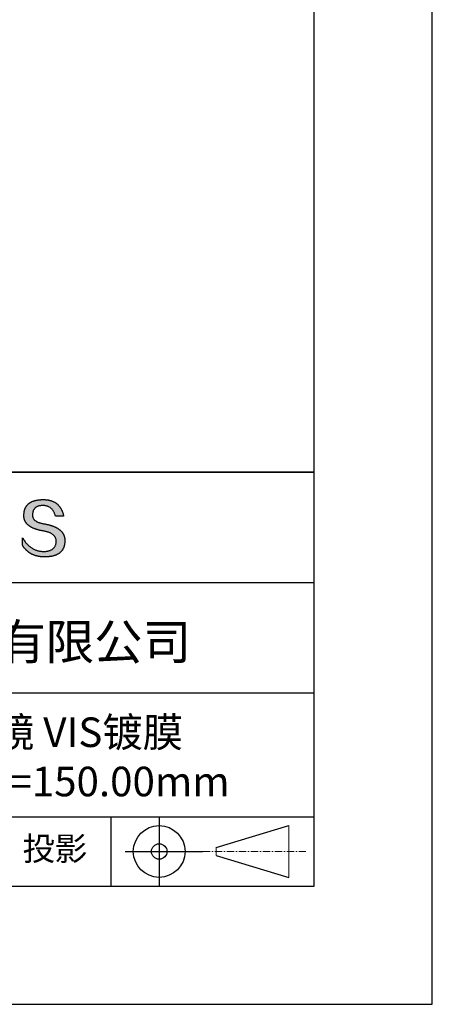
# Model space of a CAD drawing. Units: millimetres. Extents: x 0 to 297, y -2 to 208.
# Drawn here: x 262 to 297, y -2 to 81 of the extents above; entities that cross this region are included whole.
import ezdxf

# ---------------------------------------------------------------- set-up
doc = ezdxf.new("R2010")
doc.units = ezdxf.units.MM
doc.linetypes.add('CENTER', pattern=[10.16, 6.35, -1.27, 1.27, -1.27])
for name, color, linetype in [('1轮廓实线层', 7, 'Continuous'), ('6文字层', 3, 'Continuous'), ('细实线层', 7, 'Continuous')]:
    doc.layers.add(name, color=color, linetype=linetype)
doc.layers.add('3中心线层', color=1, linetype='CENTER', lineweight=9)
doc.layers.add('粗实线层', color=7, linetype='Continuous', lineweight=25)

# ---------------------------------------------------------------- blocks, each defined once
blk = doc.blocks.new('*X6')
at = {"layer": '粗实线层'}
for p, q in [((138.5, -95), (138.5, 95)), ((-138.5, -95), (138.5, -95))]:
    blk.add_line(p, q, dxfattribs=at)
at = {"layer": '细实线层'}
for p, q in [((148.5, -105), (148.5, 105)), ((-148.5, -105), (148.5, -105))]:
    blk.add_line(p, q, dxfattribs=at)

msp = doc.modelspace()

# ---------------------------------------------------------------- hatches: boundary and pattern name
msp.add_hatch(color=256).paths.add_polyline_path([(265.472, 37.804), (265.461, 37.834), (265.449, 37.864), (265.436, 37.893), (265.423, 37.922), (265.408, 37.95), (265.393, 37.978), (265.376, 38.005), (265.359, 38.033), (265.341, 38.059), (265.323, 38.086), (265.303, 38.112), (265.282, 38.137), (265.261, 38.162), (265.239, 38.187), (265.215, 38.211), (265.191, 38.235), (265.166, 38.259), (265.141, 38.282), (265.114, 38.305), (265.087, 38.327), (265.058, 38.349), (265.029, 38.37), (264.999, 38.392), (264.968, 38.412), (264.936, 38.433), (264.904, 38.452), (264.87, 38.472), (264.836, 38.491), (264.8, 38.51), (264.764, 38.528), (264.727, 38.546), (264.689, 38.563), (264.651, 38.58), (264.611, 38.597), (264.571, 38.613), (264.529, 38.629), (264.487, 38.644), (264.444, 38.659), (264.4, 38.674), (264.355, 38.688), (264.31, 38.702), (264.263, 38.716), (264.216, 38.729), (264.168, 38.741), (264.119, 38.753), (264.069, 38.765), (264.018, 38.776), (263.966, 38.787), (263.914, 38.798), (263.86, 38.808), (263.806, 38.818), (263.742, 38.828), (263.68, 38.839), (263.621, 38.851), (263.563, 38.864), (263.508, 38.877), (263.454, 38.892), (263.403, 38.908), (263.354, 38.924), (263.307, 38.942), (263.262, 38.96), (263.219, 38.98), (263.179, 39), (263.14, 39.021), (263.103, 39.043), (263.069, 39.067), (263.037, 39.091), (263.007, 39.116), (262.979, 39.142), (262.953, 39.169), (262.929, 39.196), (262.907, 39.225), (262.888, 39.255), (262.87, 39.286), (262.855, 39.317), (262.842, 39.35), (262.83, 39.383), (262.821, 39.418), (262.814, 39.453), (262.81, 39.489), (262.807, 39.527), (262.806, 39.565), (262.808, 39.604), (262.81, 39.651), (262.814, 39.696), (262.819, 39.74), (262.826, 39.783), (262.834, 39.824), (262.845, 39.864), (262.857, 39.902), (262.87, 39.938), (262.885, 39.973), (262.902, 40.007), (262.92, 40.039), (262.94, 40.069), (262.962, 40.099), (262.985, 40.126), (263.01, 40.152), (263.037, 40.177), (263.065, 40.2), (263.095, 40.222), (263.126, 40.242), (263.159, 40.26), (263.194, 40.278), (263.23, 40.293), (263.268, 40.307), (263.308, 40.32), (263.349, 40.331), (263.392, 40.341), (263.437, 40.349), (263.483, 40.356), (263.531, 40.361), (263.58, 40.365), (263.631, 40.367), (263.684, 40.368), (263.734, 40.367), (263.783, 40.364), (263.831, 40.36), (263.878, 40.354), (263.924, 40.346), (263.969, 40.336), (264.013, 40.325), (264.055, 40.312), (264.097, 40.297), (264.137, 40.281), (264.176, 40.262), (264.214, 40.242), (264.251, 40.22), (264.287, 40.197), (264.322, 40.171), (264.356, 40.144), (264.388, 40.115), (264.42, 40.085), (264.45, 40.052), (264.479, 40.018), (264.507, 39.982), (264.534, 39.945), (264.56, 39.906), (264.585, 39.864), (264.608, 39.822), (264.631, 39.777), (264.652, 39.731), (264.673, 39.683), (264.692, 39.633), (264.71, 39.581), (264.727, 39.528), (264.743, 39.473), (265.435, 39.473), (265.426, 39.516), (265.416, 39.559), (265.406, 39.601), (265.395, 39.642), (265.383, 39.683), (265.371, 39.723), (265.358, 39.762), (265.345, 39.8), (265.331, 39.838), (265.317, 39.875), (265.302, 39.912), (265.286, 39.948), (265.27, 39.983), (265.254, 40.017), (265.236, 40.051), (265.219, 40.084), (265.2, 40.116), (265.181, 40.148), (265.162, 40.179), (265.141, 40.21), (265.121, 40.239), (265.099, 40.268), (265.077, 40.297), (265.055, 40.324), (265.032, 40.351), (265.008, 40.377), (264.984, 40.403), (264.959, 40.428), (264.934, 40.452), (264.908, 40.476), (264.882, 40.499), (264.855, 40.521), (264.827, 40.542), (264.799, 40.563), (264.77, 40.583), (264.74, 40.603), (264.711, 40.621), (264.68, 40.639), (264.649, 40.657), (264.617, 40.674), (264.585, 40.69), (264.552, 40.705), (264.519, 40.72), (264.485, 40.734), (264.45, 40.747), (264.415, 40.76), (264.379, 40.771), (264.343, 40.783), (264.306, 40.793), (264.269, 40.803), (264.231, 40.812), (264.192, 40.821), (264.153, 40.829), (264.113, 40.836), (264.073, 40.842), (264.032, 40.848), (263.99, 40.853), (263.948, 40.858), (263.905, 40.862), (263.862, 40.865), (263.818, 40.867), (263.774, 40.869), (263.729, 40.87), (263.684, 40.87), (263.635, 40.869), (263.587, 40.868), (263.54, 40.865), (263.493, 40.863), (263.448, 40.859), (263.403, 40.855), (263.359, 40.851), (263.315, 40.845), (263.273, 40.84), (263.231, 40.833), (263.19, 40.826), (263.149, 40.819), (263.109, 40.811), (263.07, 40.802), (263.032, 40.793), (262.995, 40.783), (262.958, 40.772), (262.922, 40.761), (262.887, 40.749), (262.852, 40.737), (262.819, 40.724), (262.786, 40.711), (262.754, 40.696), (262.722, 40.682), (262.691, 40.666), (262.661, 40.651), (262.632, 40.634), (262.604, 40.617), (262.576, 40.599), (262.549, 40.581), (262.523, 40.562), (262.497, 40.543), (262.472, 40.522), (262.448, 40.502), (262.425, 40.481), (262.403, 40.459), (262.381, 40.436), (262.36, 40.413), (262.339, 40.389), (262.32, 40.365), (262.301, 40.34), (262.283, 40.315), (262.266, 40.289), (262.249, 40.262), (262.233, 40.235), (262.218, 40.207), (262.204, 40.179), (262.19, 40.15), (262.178, 40.12), (262.166, 40.09), (262.154, 40.059), (262.144, 40.028), (262.134, 39.995), (262.125, 39.963), (262.116, 39.93), (262.109, 39.896), (262.102, 39.861), (262.096, 39.826), (262.09, 39.791), (262.086, 39.755), (262.082, 39.718), (262.079, 39.68), (262.076, 39.642), (262.075, 39.604), (262.073, 39.569), (262.071, 39.535), (262.071, 39.501), (262.072, 39.468), (262.073, 39.435), (262.075, 39.402), (262.079, 39.37), (262.083, 39.338), (262.088, 39.307), (262.094, 39.276), (262.101, 39.246), (262.108, 39.215), (262.117, 39.186), (262.127, 39.156), (262.137, 39.128), (262.148, 39.099), (262.161, 39.071), (262.174, 39.043), (262.188, 39.016), (262.203, 38.989), (262.218, 38.962), (262.235, 38.936), (262.253, 38.911), (262.271, 38.885), (262.291, 38.861), (262.311, 38.836), (262.332, 38.812), (262.354, 38.788), (262.377, 38.765), (262.401, 38.742), (262.426, 38.72), (262.451, 38.698), (262.478, 38.676), (262.505, 38.655), (262.534, 38.634), (262.563, 38.614), (262.593, 38.594), (262.624, 38.574), (262.656, 38.555), (262.689, 38.536), (262.722, 38.518), (262.757, 38.5), (262.792, 38.482), (262.829, 38.465), (262.866, 38.448), (262.904, 38.432), (262.943, 38.416), (262.983, 38.4), (263.024, 38.385), (263.066, 38.37), (263.109, 38.356), (263.152, 38.342), (263.197, 38.329), (263.242, 38.316), (263.288, 38.303), (263.335, 38.291), (263.383, 38.279), (263.432, 38.267), (263.482, 38.256), (263.533, 38.245), (263.584, 38.235), (263.637, 38.225), (263.69, 38.216), (263.745, 38.207), (263.81, 38.195), (263.873, 38.183), (263.934, 38.169), (263.993, 38.155), (264.05, 38.139), (264.104, 38.123), (264.157, 38.105), (264.208, 38.087), (264.256, 38.067), (264.303, 38.046), (264.347, 38.025), (264.39, 38.002), (264.43, 37.978), (264.468, 37.953), (264.505, 37.928), (264.539, 37.901), (264.571, 37.873), (264.601, 37.844), (264.629, 37.814), (264.655, 37.784), (264.678, 37.752), (264.7, 37.719), (264.72, 37.685), (264.737, 37.65), (264.753, 37.614), (264.766, 37.577), (264.778, 37.539), (264.787, 37.5), (264.794, 37.46), (264.8, 37.419), (264.803, 37.377), (264.804, 37.333), (264.801, 37.282), (264.797, 37.233), (264.791, 37.185), (264.782, 37.139), (264.772, 37.094), (264.759, 37.051), (264.745, 37.009), (264.729, 36.969), (264.71, 36.931), (264.689, 36.894), (264.667, 36.858), (264.642, 36.825), (264.616, 36.793), (264.587, 36.762), (264.556, 36.733), (264.524, 36.706), (264.489, 36.68), (264.452, 36.656), (264.413, 36.633), (264.372, 36.612), (264.33, 36.592), (264.285, 36.574), (264.238, 36.558), (264.189, 36.543), (264.138, 36.53), (264.085, 36.519), (264.03, 36.508), (263.973, 36.5), (263.914, 36.493), (263.853, 36.488), (263.789, 36.484), (263.724, 36.482), (263.656, 36.484), (263.588, 36.489), (263.522, 36.496), (263.456, 36.505), (263.391, 36.516), (263.327, 36.529), (263.264, 36.545), (263.201, 36.562), (263.139, 36.582), (263.079, 36.604), (263.019, 36.628), (262.96, 36.655), (262.901, 36.683), (262.844, 36.714), (262.787, 36.747), (262.731, 36.782), (262.676, 36.819), (262.622, 36.859), (262.569, 36.9), (262.517, 36.944), (262.465, 36.99), (262.414, 37.038), (262.364, 37.089), (262.315, 37.141), (262.267, 37.196), (262.22, 37.252), (262.173, 37.311), (262.127, 37.373), (262.082, 37.436), (262.038, 37.502), (261.995, 37.569), (261.952, 37.639), (261.952, 37.006), (261.972, 36.976), (261.991, 36.946), (262.011, 36.916), (262.031, 36.887), (262.052, 36.858), (262.073, 36.83), (262.094, 36.803), (262.115, 36.776), (262.137, 36.749), (262.159, 36.723), (262.182, 36.697), (262.204, 36.672), (262.228, 36.647), (262.251, 36.623), (262.275, 36.599), (262.299, 36.576), (262.323, 36.553), (262.348, 36.531), (262.373, 36.509), (262.398, 36.488), (262.424, 36.467), (262.449, 36.447), (262.476, 36.427), (262.502, 36.407), (262.529, 36.388), (262.556, 36.37), (262.584, 36.352), (262.612, 36.334), (262.64, 36.317), (262.668, 36.301), (262.697, 36.285), (262.726, 36.269), (262.756, 36.254), (262.785, 36.239), (262.816, 36.225), (262.846, 36.212), (262.877, 36.198), (262.908, 36.186), (262.939, 36.173), (262.971, 36.162), (263.003, 36.15), (263.035, 36.14), (263.068, 36.129), (263.1, 36.12), (263.134, 36.11), (263.167, 36.101), (263.201, 36.093), (263.235, 36.085), (263.27, 36.078), (263.305, 36.071), (263.34, 36.064), (263.375, 36.058), (263.411, 36.053), (263.447, 36.048), (263.484, 36.043), (263.521, 36.039), (263.558, 36.035), (263.595, 36.032), (263.633, 36.03), (263.671, 36.027), (263.709, 36.026), (263.748, 36.025), (263.787, 36.024), (263.826, 36.024), (263.879, 36.024), (263.93, 36.025), (263.981, 36.027), (264.031, 36.029), (264.08, 36.032), (264.128, 36.035), (264.176, 36.04), (264.223, 36.045), (264.268, 36.05), (264.314, 36.057), (264.358, 36.064), (264.401, 36.071), (264.444, 36.079), (264.486, 36.088), (264.527, 36.098), (264.567, 36.108), (264.606, 36.119), (264.645, 36.131), (264.683, 36.143), (264.719, 36.156), (264.756, 36.169), (264.791, 36.184), (264.825, 36.198), (264.859, 36.214), (264.892, 36.23), (264.924, 36.247), (264.955, 36.265), (264.985, 36.283), (265.015, 36.302), (265.044, 36.321), (265.072, 36.341), (265.099, 36.362), (265.125, 36.383), (265.151, 36.406), (265.175, 36.428), (265.199, 36.452), (265.222, 36.476), (265.245, 36.501), (265.266, 36.526), (265.287, 36.552), (265.306, 36.579), (265.325, 36.607), (265.344, 36.635), (265.361, 36.663), (265.378, 36.693), (265.393, 36.723), (265.408, 36.754), (265.422, 36.785), (265.436, 36.817), (265.448, 36.85), (265.46, 36.883), (265.47, 36.917), (265.48, 36.952), (265.49, 36.987), (265.498, 37.023), (265.506, 37.06), (265.512, 37.097), (265.518, 37.135), (265.523, 37.174), (265.528, 37.213), (265.531, 37.253), (265.534, 37.294), (265.536, 37.335), (265.537, 37.377), (265.537, 37.412), (265.536, 37.447), (265.535, 37.482), (265.532, 37.516), (265.529, 37.549), (265.525, 37.583), (265.52, 37.615), (265.514, 37.648), (265.507, 37.68), (265.5, 37.712), (265.491, 37.743), (265.482, 37.774), (265.48, 37.78)])

# ---------------------------------------------------------------- linework, layer by layer
for points in [[(262.075, 39.604), (262.076, 39.642), (262.079, 39.68), (262.082, 39.718), (262.086, 39.755), (262.09, 39.791), (262.096, 39.826), (262.102, 39.861), (262.109, 39.896), (262.116, 39.93), (262.125, 39.963), (262.134, 39.995), (262.144, 40.028), (262.154, 40.059), (262.166, 40.09), (262.178, 40.12), (262.19, 40.15), (262.204, 40.179), (262.218, 40.207), (262.233, 40.235), (262.249, 40.262), (262.266, 40.289), (262.283, 40.315), (262.301, 40.34), (262.32, 40.365), (262.339, 40.389), (262.36, 40.413), (262.381, 40.436), (262.403, 40.459), (262.425, 40.481), (262.448, 40.502), (262.472, 40.522), (262.497, 40.543), (262.523, 40.562), (262.549, 40.581), (262.576, 40.599), (262.604, 40.617), (262.632, 40.634), (262.661, 40.651), (262.691, 40.666), (262.722, 40.682), (262.754, 40.696), (262.786, 40.711), (262.819, 40.724), (262.852, 40.737), (262.887, 40.749), (262.922, 40.761), (262.958, 40.772), (262.995, 40.783), (263.032, 40.793), (263.07, 40.802), (263.109, 40.811), (263.149, 40.819), (263.19, 40.826), (263.231, 40.833), (263.273, 40.84), (263.315, 40.845), (263.359, 40.851), (263.403, 40.855), (263.448, 40.859), (263.493, 40.863), (263.54, 40.865), (263.587, 40.868), (263.635, 40.869), (263.684, 40.87)], [(263.684, 40.87), (263.729, 40.87), (263.774, 40.869), (263.818, 40.867), (263.862, 40.865), (263.905, 40.862), (263.948, 40.858), (263.99, 40.853), (264.032, 40.848), (264.073, 40.842), (264.113, 40.836), (264.153, 40.829), (264.192, 40.821), (264.231, 40.812), (264.269, 40.803), (264.306, 40.793), (264.343, 40.783), (264.379, 40.771), (264.415, 40.76), (264.45, 40.747), (264.485, 40.734), (264.519, 40.72), (264.552, 40.705), (264.585, 40.69), (264.617, 40.674), (264.649, 40.657), (264.68, 40.639), (264.711, 40.621), (264.74, 40.603), (264.77, 40.583), (264.799, 40.563), (264.827, 40.542), (264.855, 40.521), (264.882, 40.499), (264.908, 40.476), (264.934, 40.452), (264.959, 40.428), (264.984, 40.403), (265.008, 40.377), (265.032, 40.351), (265.055, 40.324), (265.077, 40.297), (265.099, 40.268), (265.121, 40.239), (265.141, 40.21), (265.162, 40.179), (265.181, 40.148), (265.2, 40.116), (265.219, 40.084), (265.236, 40.051), (265.254, 40.017), (265.27, 39.983), (265.286, 39.948), (265.302, 39.912), (265.317, 39.875), (265.331, 39.838), (265.345, 39.8), (265.358, 39.762), (265.371, 39.723), (265.383, 39.683), (265.395, 39.642), (265.406, 39.601), (265.416, 39.559), (265.426, 39.516), (265.435, 39.473)], [(264.743, 39.473), (264.727, 39.528), (264.71, 39.581), (264.692, 39.633), (264.673, 39.683), (264.652, 39.731), (264.631, 39.777), (264.608, 39.822), (264.585, 39.864), (264.56, 39.906), (264.534, 39.945), (264.507, 39.982), (264.479, 40.018), (264.45, 40.052), (264.42, 40.085), (264.388, 40.115), (264.356, 40.144), (264.322, 40.171), (264.287, 40.197), (264.251, 40.22), (264.214, 40.242), (264.176, 40.262), (264.137, 40.281), (264.097, 40.297), (264.055, 40.312), (264.013, 40.325), (263.969, 40.336), (263.924, 40.346), (263.878, 40.354), (263.831, 40.36), (263.783, 40.364), (263.734, 40.367), (263.684, 40.368), (263.631, 40.367), (263.58, 40.365), (263.531, 40.361), (263.483, 40.356), (263.437, 40.349), (263.392, 40.341), (263.349, 40.331), (263.308, 40.32), (263.268, 40.307), (263.23, 40.293), (263.194, 40.278), (263.159, 40.26), (263.126, 40.242), (263.095, 40.222), (263.065, 40.2), (263.037, 40.177), (263.01, 40.152), (262.985, 40.126), (262.962, 40.099), (262.94, 40.069), (262.92, 40.039), (262.902, 40.007), (262.885, 39.973), (262.87, 39.938), (262.857, 39.902), (262.845, 39.864), (262.834, 39.824), (262.826, 39.783), (262.819, 39.74), (262.814, 39.696), (262.81, 39.651), (262.808, 39.604)], [(263.745, 38.207), (263.69, 38.216), (263.637, 38.225), (263.584, 38.235), (263.533, 38.245), (263.482, 38.256), (263.432, 38.267), (263.383, 38.279), (263.335, 38.291), (263.288, 38.303), (263.242, 38.316), (263.197, 38.329), (263.152, 38.342), (263.109, 38.356), (263.066, 38.37), (263.024, 38.385), (262.983, 38.4), (262.943, 38.416), (262.904, 38.432), (262.866, 38.448), (262.829, 38.465), (262.792, 38.482), (262.757, 38.5), (262.722, 38.518), (262.689, 38.536), (262.656, 38.555), (262.624, 38.574), (262.593, 38.594), (262.563, 38.614), (262.534, 38.634), (262.505, 38.655), (262.478, 38.676), (262.451, 38.698), (262.426, 38.72), (262.401, 38.742), (262.377, 38.765), (262.354, 38.788), (262.332, 38.812), (262.311, 38.836), (262.291, 38.861), (262.271, 38.885), (262.253, 38.911), (262.235, 38.936), (262.218, 38.962), (262.203, 38.989), (262.188, 39.016), (262.174, 39.043), (262.161, 39.071), (262.148, 39.099), (262.137, 39.128), (262.127, 39.156), (262.117, 39.186), (262.108, 39.215), (262.101, 39.246), (262.094, 39.276), (262.088, 39.307), (262.083, 39.338), (262.079, 39.37), (262.075, 39.402), (262.073, 39.435), (262.072, 39.468), (262.071, 39.501), (262.071, 39.535), (262.073, 39.569), (262.075, 39.604)], [(262.808, 39.604), (262.806, 39.565), (262.807, 39.527), (262.81, 39.489), (262.814, 39.453), (262.821, 39.418), (262.83, 39.383), (262.842, 39.35), (262.855, 39.317), (262.87, 39.286), (262.888, 39.255), (262.907, 39.225), (262.929, 39.196), (262.953, 39.169), (262.979, 39.142), (263.007, 39.116), (263.037, 39.091), (263.069, 39.067), (263.103, 39.043), (263.14, 39.021), (263.179, 39), (263.219, 38.98), (263.262, 38.96), (263.307, 38.942), (263.354, 38.924), (263.403, 38.908), (263.454, 38.892), (263.508, 38.877), (263.563, 38.864), (263.621, 38.851), (263.68, 38.839), (263.742, 38.828), (263.806, 38.818)], [(265.435, 39.473), (265.434, 39.473), (265.433, 39.473), (265.431, 39.473), (265.427, 39.473), (265.423, 39.473), (265.418, 39.473), (265.412, 39.473), (265.405, 39.473), (265.398, 39.473), (265.39, 39.473), (265.381, 39.473), (265.371, 39.473), (265.361, 39.473), (265.35, 39.473), (265.339, 39.473), (265.327, 39.473), (265.314, 39.473), (265.302, 39.473), (265.274, 39.473), (265.246, 39.473), (265.216, 39.473), (265.185, 39.473), (265.153, 39.473), (265.089, 39.473), (265.024, 39.473), (264.993, 39.473), (264.962, 39.473), (264.932, 39.473), (264.903, 39.473), (264.876, 39.473), (264.863, 39.473), (264.851, 39.473), (264.839, 39.473), (264.828, 39.473), (264.817, 39.473), (264.807, 39.473), (264.797, 39.473), (264.788, 39.473), (264.78, 39.473), (264.772, 39.473), (264.766, 39.473), (264.76, 39.473), (264.755, 39.473), (264.75, 39.473), (264.747, 39.473), (264.745, 39.473), (264.743, 39.473), (264.743, 39.473)], [(263.806, 38.818), (263.86, 38.808), (263.914, 38.798), (263.966, 38.787), (264.018, 38.776), (264.069, 38.765), (264.119, 38.753), (264.168, 38.741), (264.216, 38.729), (264.263, 38.716), (264.31, 38.702), (264.355, 38.688), (264.4, 38.674), (264.444, 38.659), (264.487, 38.644), (264.529, 38.629), (264.571, 38.613), (264.611, 38.597), (264.651, 38.58), (264.689, 38.563), (264.727, 38.546), (264.764, 38.528), (264.8, 38.51), (264.836, 38.491), (264.87, 38.472), (264.904, 38.452), (264.936, 38.433), (264.968, 38.412), (264.999, 38.392), (265.029, 38.37), (265.058, 38.349), (265.087, 38.327), (265.114, 38.305), (265.141, 38.282), (265.166, 38.259), (265.191, 38.235), (265.215, 38.211), (265.239, 38.187), (265.261, 38.162), (265.282, 38.137), (265.303, 38.112), (265.323, 38.086), (265.341, 38.059), (265.359, 38.033), (265.376, 38.005), (265.393, 37.978), (265.408, 37.95), (265.423, 37.922), (265.436, 37.893), (265.449, 37.864), (265.461, 37.834), (265.472, 37.804), (265.482, 37.774), (265.491, 37.743), (265.5, 37.712), (265.507, 37.68), (265.514, 37.648), (265.52, 37.615), (265.525, 37.583), (265.529, 37.549), (265.532, 37.516), (265.535, 37.482), (265.536, 37.447), (265.537, 37.412), (265.537, 37.377)], [(261.952, 37.639), (261.995, 37.569), (262.038, 37.502), (262.082, 37.436), (262.127, 37.373), (262.173, 37.311), (262.22, 37.252), (262.267, 37.196), (262.315, 37.141), (262.364, 37.089), (262.414, 37.038), (262.465, 36.99), (262.517, 36.944), (262.569, 36.9), (262.622, 36.859), (262.676, 36.819), (262.731, 36.782), (262.787, 36.747), (262.844, 36.714), (262.901, 36.683), (262.96, 36.655), (263.019, 36.628), (263.079, 36.604), (263.139, 36.582), (263.201, 36.562), (263.264, 36.545), (263.327, 36.529), (263.391, 36.516), (263.456, 36.505), (263.522, 36.496), (263.588, 36.489), (263.656, 36.484), (263.724, 36.482)], [(261.952, 37.006), (261.952, 37.006), (261.952, 37.008), (261.952, 37.01), (261.952, 37.013), (261.952, 37.017), (261.952, 37.022), (261.952, 37.027), (261.952, 37.033), (261.952, 37.04), (261.952, 37.048), (261.952, 37.056), (261.952, 37.064), (261.952, 37.074), (261.952, 37.084), (261.952, 37.094), (261.952, 37.105), (261.952, 37.128), (261.952, 37.153), (261.952, 37.179), (261.952, 37.206), (261.952, 37.235), (261.952, 37.263), (261.952, 37.323), (261.952, 37.382), (261.952, 37.411), (261.952, 37.439), (261.952, 37.466), (261.952, 37.492), (261.952, 37.517), (261.952, 37.54), (261.952, 37.551), (261.952, 37.561), (261.952, 37.571), (261.952, 37.581), (261.952, 37.589), (261.952, 37.598), (261.952, 37.605), (261.952, 37.612), (261.952, 37.618), (261.952, 37.623), (261.952, 37.628), (261.952, 37.632), (261.952, 37.635), (261.952, 37.637), (261.952, 37.639), (261.952, 37.639)], [(264.804, 37.333), (264.803, 37.377), (264.8, 37.419), (264.794, 37.46), (264.787, 37.5), (264.778, 37.539), (264.766, 37.577), (264.753, 37.614), (264.737, 37.65), (264.72, 37.685), (264.7, 37.719), (264.678, 37.752), (264.655, 37.784), (264.629, 37.814), (264.601, 37.844), (264.571, 37.873), (264.539, 37.901), (264.505, 37.928), (264.468, 37.953), (264.43, 37.978), (264.39, 38.002), (264.347, 38.025), (264.303, 38.046), (264.256, 38.067), (264.208, 38.087), (264.157, 38.105), (264.104, 38.123), (264.05, 38.139), (263.993, 38.155), (263.934, 38.169), (263.873, 38.183), (263.81, 38.195), (263.745, 38.207)], [(265.537, 37.377), (265.536, 37.335), (265.534, 37.294), (265.531, 37.253), (265.528, 37.213), (265.523, 37.174), (265.518, 37.135), (265.512, 37.097), (265.506, 37.06), (265.498, 37.023), (265.49, 36.987), (265.48, 36.952), (265.47, 36.917), (265.46, 36.883), (265.448, 36.85), (265.436, 36.817), (265.422, 36.785), (265.408, 36.754), (265.393, 36.723), (265.378, 36.693), (265.361, 36.663), (265.344, 36.635), (265.325, 36.607), (265.306, 36.579), (265.287, 36.552), (265.266, 36.526), (265.245, 36.501), (265.222, 36.476), (265.199, 36.452), (265.175, 36.428), (265.151, 36.406), (265.125, 36.383), (265.099, 36.362), (265.072, 36.341), (265.044, 36.321), (265.015, 36.302), (264.985, 36.283), (264.955, 36.265), (264.924, 36.247), (264.892, 36.23), (264.859, 36.214), (264.825, 36.198), (264.791, 36.184), (264.756, 36.169), (264.719, 36.156), (264.683, 36.143), (264.645, 36.131), (264.606, 36.119), (264.567, 36.108), (264.527, 36.098), (264.486, 36.088), (264.444, 36.079), (264.401, 36.071), (264.358, 36.064), (264.314, 36.057), (264.268, 36.05), (264.223, 36.045), (264.176, 36.04), (264.128, 36.035), (264.08, 36.032), (264.031, 36.029), (263.981, 36.027), (263.93, 36.025), (263.879, 36.024), (263.826, 36.024), (263.787, 36.024), (263.748, 36.025), (263.709, 36.026), (263.671, 36.027), (263.633, 36.03), (263.595, 36.032), (263.558, 36.035), (263.521, 36.039), (263.484, 36.043), (263.447, 36.048), (263.411, 36.053), (263.375, 36.058), (263.34, 36.064), (263.305, 36.071), (263.27, 36.078), (263.235, 36.085), (263.201, 36.093), (263.167, 36.101), (263.134, 36.11), (263.1, 36.12), (263.068, 36.129), (263.035, 36.14), (263.003, 36.15), (262.971, 36.162), (262.939, 36.173), (262.908, 36.186), (262.877, 36.198), (262.846, 36.212), (262.816, 36.225), (262.785, 36.239), (262.756, 36.254), (262.726, 36.269), (262.697, 36.285), (262.668, 36.301), (262.64, 36.317), (262.612, 36.334), (262.584, 36.352), (262.556, 36.37), (262.529, 36.388), (262.502, 36.407), (262.476, 36.427), (262.449, 36.447), (262.424, 36.467), (262.398, 36.488), (262.373, 36.509), (262.348, 36.531), (262.323, 36.553), (262.299, 36.576), (262.275, 36.599), (262.251, 36.623), (262.228, 36.647), (262.204, 36.672), (262.182, 36.697), (262.159, 36.723), (262.137, 36.749), (262.115, 36.776), (262.094, 36.803), (262.073, 36.83), (262.052, 36.858), (262.031, 36.887), (262.011, 36.916), (261.991, 36.946), (261.972, 36.976), (261.952, 37.006)], [(263.724, 36.482), (263.789, 36.484), (263.853, 36.488), (263.914, 36.493), (263.973, 36.5), (264.03, 36.508), (264.085, 36.519), (264.138, 36.53), (264.189, 36.543), (264.238, 36.558), (264.285, 36.574), (264.33, 36.592), (264.372, 36.612), (264.413, 36.633), (264.452, 36.656), (264.489, 36.68), (264.524, 36.706), (264.556, 36.733), (264.587, 36.762), (264.616, 36.793), (264.642, 36.825), (264.667, 36.858), (264.689, 36.894), (264.71, 36.931), (264.729, 36.969), (264.745, 37.009), (264.759, 37.051), (264.772, 37.094), (264.782, 37.139), (264.791, 37.185), (264.797, 37.233), (264.801, 37.282), (264.804, 37.333)]]:
    msp.add_lwpolyline(points)
at = {"layer": '1轮廓实线层'}
msp.add_line((146.597, 8.194), (286.597, 8.194), dxfattribs=at)
at = {"layer": '3中心线层', "color": 7}
for p, q in [((284.461, 8.927), (284.461, 13.302)), ((278.336, 10.786), (278.336, 11.443))]:
    msp.add_line(p, q, dxfattribs=at)
at = {"layer": '3中心线层', "color": 7, "ltscale": 0.1}
msp.add_line((277.185, 11.115), (285.91, 11.115), dxfattribs=at)
at = {"layer": '粗实线层'}
for p, q in [((211.597, 43.194), (286.597, 43.194)), ((286.597, 43.194), (211.597, 43.194)), ((211.597, 33.861), (286.597, 33.861)), ((211.597, 24.527), (286.597, 24.527)), ((211.597, 14.035), (286.597, 14.035))]:
    msp.add_line(p, q, dxfattribs=at)
at = {"layer": '细实线层'}
for p, q in [((269.414, 14.035), (269.414, 8.194)), ((273.51, 14.035), (273.51, 8.194)), ((278.336, 11.443), (284.461, 13.302)), ((270.623, 11.115), (277.185, 11.115)), ((278.336, 10.786), (284.461, 8.927))]:
    msp.add_line(p, q, dxfattribs=at)
for radius in [2.187, 0.656]:
    msp.add_circle((273.51, 11.115), radius, dxfattribs=at)

# ---------------------------------------------------------------- block references
at = {"layer": '粗实线层'}
msp.add_blockref('*X6', (148.097, 103.194), dxfattribs=at)

# ---------------------------------------------------------------- texts
at = {"layer": '6文字层', "attachment_point": 5}
for s, insert, char_height, width in [('{\\fMicrosoft YaHei|b0|i0|c134|p34;联合光科技（北京）有限公司}', (249.601, 28.842), 3, 54.93812), ('{\\fMicrosoft YaHei|b0|i0|c0|p34;K9\\fMicrosoft YaHei|b0|i0|c134|p34;平凸柱面透镜 VIS镀膜      \\P60.0×30.0\\fMicrosoft YaHei|b0|i0|c0|p34;mm\\fMicrosoft YaHei|b0|i0|c134|p34;  \\fMicrosoft YaHei|b0|i0|c0|p34;F=\\fMicrosoft YaHei|b0|i0|c134|p34;150.00\\fMicrosoft YaHei|b0|i0|c0|p34;mm }', (256.958, 19.117), 2.5, 46.7043), ('{\\fSimSun|b0|i0|c134|p2;\\H0.91429x;投影} ', (264.686, 11.359), 2.1875, 17.84856)]:
    msp.add_mtext(s, dxfattribs=dict(at, insert=insert, char_height=char_height, width=width))

doc.saveas('drawing.dxf')
